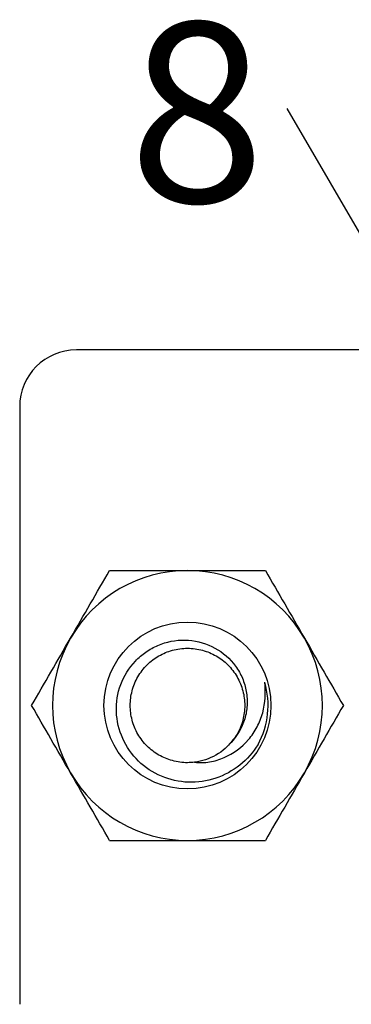
# Model space of a CAD drawing. Units: inches. Extents: x 0.1 to 16.9, y 0.1 to 10.9.
# Drawn here: x 1.1 to 1.3, y 1.2 to 1.9 of the extents above; entities that cross this region are included whole.
import ezdxf

# ---------------------------------------------------------------- set-up
doc = ezdxf.new("R2010")
doc.units = ezdxf.units.IN
doc.header["$MEASUREMENT"] = 0
doc.styles.add('SLDTEXTSTYLE0', font='TXT', dxfattribs={"width": 0.75})
doc.dimstyles.new('SLDDIMSTYLE5', dxfattribs={"dimtxt": 0.18, "dimasz": 0.13, "dimexe": 0, "dimexo": 0.0625, "dimgap": 0, "dimtad": 0, "dimtih": 1, "dimtoh": 1, "dimdec": 0, "dimrnd": 1e-09, "dimzin": 0, "dimdsep": 46, "dimtxsty": 'Standard', "dimblk1": 'NONE', "dimblk2": 'NONE', "dimsah": 1, "dimcen": 0.09, "dimadec": 0, "dimazin": 0, "dimtfac": 0.13, "dimtdec": 0, "dimtofl": 0, "dimtmove": 0, "dimatfit": 3, "dimldrblk": 'NONE', "dimfxl": 0, "dimfrac": 2, "dimtolj": 1, "dimtzin": 0, "dimarcsym": 0})

# ---------------------------------------------------------------- blocks, each defined once
blk = doc.blocks.new('SW_NOTE_3')
at = {"color": 0, "linetype": 'Continuous', "lineweight": 0, "insert": (-0.06281, 0.05991), "char_height": 0.125, "attachment_point": 2, "style": 'SLDTEXTSTYLE0'}
blk.add_mtext('8', dxfattribs=at)
blk = doc.blocks.new('_NONE')

msp = doc.modelspace()

# ---------------------------------------------------------------- linework, layer by layer
at = {"color": 7, "linetype": 'Continuous', "lineweight": 25}
for p, q in [((2.62366, 1.6371), (1.15752, 1.6371)), ((1.11815, 1.59773), (1.11815, 1.18237))]:
    msp.add_line(p, q, dxfattribs=at)
msp.add_circle((1.23469, 1.39005), 0.058, dxfattribs=at)
for centre, radius, start, end in [((1.15752, 1.59773), 0.03937, 90, 180), ((1.23469, 1.39005), 0.09375, 90, 150), ((1.23469, 1.39005), 0.09375, 30, 90), ((1.23469, 1.39005), 0.09375, 150, 210), ((1.23469, 1.39005), 0.09375, 330, 30), ((1.23469, 1.39005), 0.056, 331.14599, 16.70293), ((1.23469, 1.39005), 0.09375, 210, 270), ((1.23469, 1.39005), 0.09375, 270, 330)]:
    msp.add_arc(centre, radius, start, end, dxfattribs=at)
for points, knots in [([(1.1535, 1.43693), (1.15809, 1.44488), (1.16268, 1.45283), (1.17169, 1.46844), (1.17615, 1.47615), (1.18056, 1.4838)], [0, 0, 0, 0, 0.5, 0.5, 1, 1, 1, 1]), ([(1.18056, 1.4838), (1.18938, 1.4838), (1.19839, 1.4838), (1.21643, 1.4838), (1.22552, 1.4838), (1.23469, 1.4838)], [0, 0, 0, 0, 0.5, 0.5, 1, 1, 1, 1]), ([(1.23469, 1.4838), (1.24386, 1.4838), (1.25314, 1.4838), (1.27119, 1.4838), (1.28006, 1.4838), (1.28881, 1.4838)], [0, 0, 0, 0, 0.5, 0.5, 1, 1, 1, 1]), ([(1.31588, 1.43693), (1.32047, 1.42897), (1.32506, 1.42102), (1.33407, 1.40541), (1.33853, 1.3977), (1.34294, 1.39005)], [0, 0, 0, 0, 0.5, 0.5, 1, 1, 1, 1]), ([(1.28374, 1.36303), (1.28035, 1.35751), (1.27611, 1.35271), (1.26601, 1.34462), (1.2604, 1.34151), (1.24814, 1.33739), (1.24177, 1.33648), (1.22887, 1.33696), (1.22255, 1.33837), (1.21069, 1.34337), (1.20523, 1.34694), (1.19603, 1.35588), (1.19228, 1.36126), (1.18707, 1.37295), (1.18558, 1.37936), (1.18508, 1.39214), (1.1861, 1.39866), (1.19058, 1.41063), (1.19406, 1.41621), (1.20069, 1.4232), (1.20317, 1.42533), (1.20842, 1.42899), (1.21121, 1.43056), (1.22014, 1.43439), (1.22655, 1.43563), (1.23943, 1.43537), (1.24583, 1.43384), (1.25738, 1.42831), (1.2626, 1.42426), (1.26866, 1.4168), (1.27042, 1.41404), (1.27324, 1.40828), (1.27432, 1.40526), (1.27579, 1.39894), (1.27616, 1.39576), (1.27618, 1.38934), (1.27582, 1.38608), (1.27359, 1.37674), (1.27058, 1.37085), (1.26632, 1.36595)], [0, 0, 0, 0, 0.0625, 0.0625, 0.125, 0.125, 0.1875, 0.1875, 0.25, 0.25, 0.3125, 0.3125, 0.375, 0.375, 0.4375, 0.4375, 0.5, 0.5, 0.5625, 0.5625, 0.59375, 0.59375, 0.625, 0.625, 0.6875, 0.6875, 0.75, 0.75, 0.8125, 0.8125, 0.84375, 0.84375, 0.875, 0.875, 0.90625, 0.90625, 0.9375, 0.9375, 1, 1, 1, 1]), ([(1.23957, 1.35059), (1.23795, 1.35045), (1.23281, 1.35001), (1.22422, 1.35124), (1.21459, 1.35523), (1.20629, 1.36157), (1.19984, 1.36993), (1.19582, 1.3797), (1.19449, 1.39005), (1.19582, 1.4004), (1.19984, 1.41017), (1.20629, 1.41853), (1.21459, 1.42487), (1.22422, 1.42888), (1.23469, 1.43029), (1.24516, 1.42888), (1.25479, 1.42487), (1.26309, 1.41853), (1.26953, 1.41017), (1.27355, 1.40041), (1.2749, 1.39004), (1.27352, 1.37973), (1.26973, 1.37006), (1.26527, 1.36487), (1.26311, 1.36237)], [0, 0, 0, 0, 0.022027, 0.069536, 0.115394, 0.161253, 0.208762, 0.256272, 0.30213, 0.347988, 0.395498, 0.443008, 0.488866, 0.534724, 0.582234, 0.629743, 0.675601, 0.72146, 0.768969, 0.816479, 0.862337, 0.908195, 0.955705, 1, 1, 1, 1]), ([(1.23957, 1.35059), (1.24309, 1.35017), (1.24659, 1.35025), (1.25355, 1.35137), (1.25697, 1.35245), (1.26666, 1.35672), (1.27246, 1.36101), (1.2794, 1.36909), (1.28138, 1.37199), (1.28468, 1.37823), (1.28601, 1.38158), (1.28879, 1.39181), (1.28919, 1.39905), (1.28833, 1.40615)], [0, 0, 0, 0, 0.125, 0.125, 0.25, 0.25, 0.5, 0.5, 0.625, 0.625, 0.75, 0.75, 1, 1, 1, 1]), ([(1.1535, 1.34318), (1.1489, 1.35113), (1.14432, 1.35908), (1.1353, 1.37469), (1.13085, 1.3824), (1.12644, 1.39005)], [0, 0, 0, 0, 0.5, 0.5, 1, 1, 1, 1]), ([(1.26632, 1.36595), (1.26309, 1.36173), (1.25905, 1.35819), (1.24992, 1.35295), (1.24485, 1.35124), (1.23957, 1.35059)], [0, 0, 0, 0, 0.5, 0.5, 1, 1, 1, 1]), ([(1.31588, 1.34318), (1.31128, 1.33522), (1.3067, 1.32727), (1.29768, 1.31166), (1.29323, 1.30395), (1.28881, 1.2963)], [0, 0, 0, 0, 0.5, 0.5, 1, 1, 1, 1]), ([(1.18056, 1.2963), (1.18938, 1.2963), (1.19839, 1.2963), (1.21643, 1.2963), (1.22552, 1.2963), (1.23469, 1.2963)], [0, 0, 0, 0, 0.5, 0.5, 1, 1, 1, 1]), ([(1.23469, 1.2963), (1.24386, 1.2963), (1.25314, 1.2963), (1.27119, 1.2963), (1.28006, 1.2963), (1.28881, 1.2963)], [0, 0, 0, 0, 0.5, 0.5, 1, 1, 1, 1])]:
    msp.add_open_spline(points, degree=3, knots=knots, dxfattribs=at)
for points in [[(1.28881, 1.4838), (1.29767, 1.46847), (1.30666, 1.4529), (1.31588, 1.43693)], [(1.12644, 1.39005), (1.13529, 1.40539), (1.14428, 1.42095), (1.1535, 1.43693)], [(1.34294, 1.39005), (1.33409, 1.37472), (1.3251, 1.35915), (1.31588, 1.34318)], [(1.18056, 1.2963), (1.17171, 1.31164), (1.16272, 1.3272), (1.1535, 1.34318)]]:
    msp.add_open_spline(points, degree=3, dxfattribs=at)

# ---------------------------------------------------------------- block references
at = {"color": 7, "linetype": 'Continuous', "lineweight": 0}
msp.add_blockref('SW_NOTE_3', (1.30399, 1.80484), dxfattribs=at)

# ---------------------------------------------------------------- leaders
at = {"color": 7, "linetype": 'Continuous', "lineweight": 0, "has_arrowhead": 0}
msp.add_leader([(1.49487, 1.47634), (1.30399, 1.80484)], dimstyle='SLDDIMSTYLE5', dxfattribs=at)

doc.saveas('drawing.dxf')
